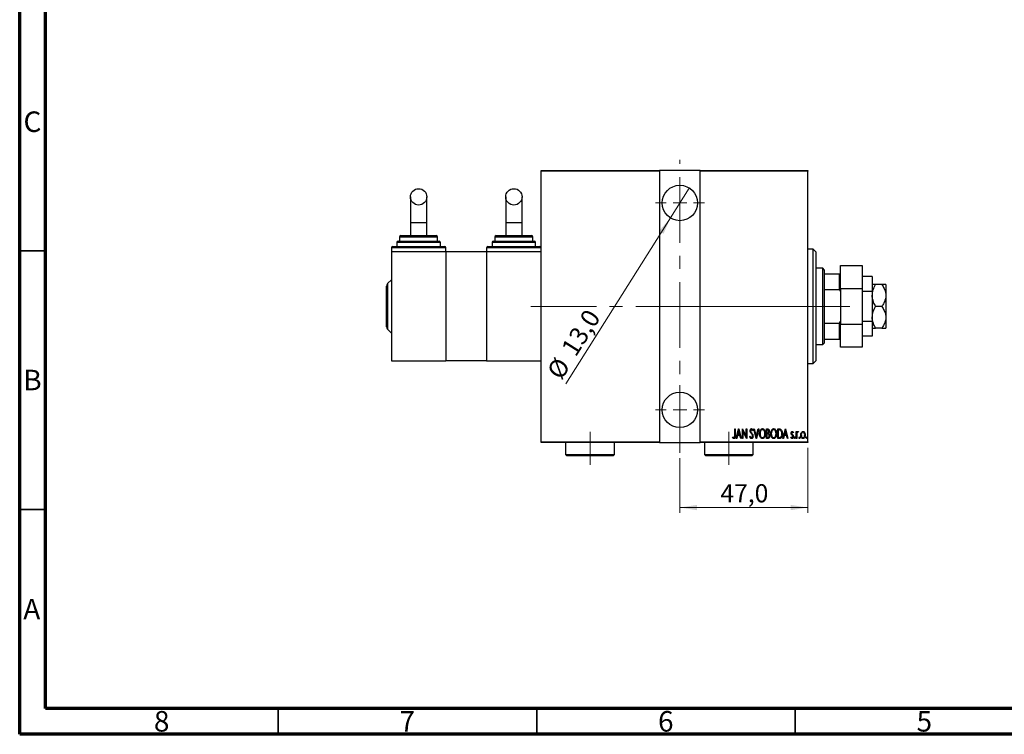
# Model space of a CAD drawing. Units: millimetres. Extents: x 15 to 415, y 5 to 292.
# Drawn here: x 15 to 205, y 5 to 143 of the extents above; entities that cross this region are included whole.
import ezdxf

# ---------------------------------------------------------------- set-up
doc = ezdxf.new("R2010")
doc.units = ezdxf.units.MM
doc.linetypes.add('CENTERX2', pattern=[20.32, 12.7, -2.54, 2.54, -2.54])
doc.styles.add('SLDTEXTSTYLE0', font='TXT', dxfattribs={"width": 0.75})
doc.dimstyles.new('SLDDIMSTYLE5', dxfattribs={"dimtxt": 3.5, "dimasz": 3.302, "dimexe": 0, "dimexo": 0.0625, "dimgap": 0.875, "dimtad": 1, "dimdec": 1, "dimlfac": 1.9, "dimrnd": 1e-09, "dimzin": 12, "dimdsep": 46, "dimtxsty": 'SLDTEXTSTYLE0', "dimsah": 1, "dimcen": 0.09, "dimadec": 0, "dimazin": 3, "dimtfac": 1, "dimtdec": 1, "dimtofl": 0, "dimtmove": 0, "dimatfit": 3, "dimfxl": 1, "dimfrac": 2, "dimtolj": 1, "dimtzin": 12, "dimarcsym": 0})
doc.dimstyles.new('SLDDIMSTYLE6', dxfattribs={"dimtxt": 3.5, "dimasz": 3.302, "dimexe": 0, "dimexo": 0.0625, "dimgap": 0.875, "dimtad": 1, "dimdec": 1, "dimlfac": 1.9, "dimrnd": 1e-09, "dimzin": 12, "dimdsep": 46, "dimtxsty": 'SLDTEXTSTYLE0', "dimblk1": 'NONE', "dimsah": 1, "dimcen": 0, "dimadec": 0, "dimazin": 3, "dimtfac": 1, "dimtdec": 1, "dimtmove": 0, "dimatfit": 3, "dimldrblk": 'NONE', "dimfxl": 1, "dimfrac": 2, "dimtolj": 1, "dimtzin": 12, "dimarcsym": 0})

# ---------------------------------------------------------------- blocks, each defined once
blk = doc.blocks.new('_D_11')
at = {"color": 7, "linetype": 'Continuous', "lineweight": 0}
for p, q in [((167.41, 60.43), (167.41, 47.85)), ((142.68, 58.43), (142.68, 47.85)), ((142.68, 48.85), (167.41, 48.85))]:
    blk.add_line(p, q, dxfattribs=at)
at = {"color": 7, "linetype": 'Continuous', "lineweight": 18}
for points in [[(142.68, 48.85), (145.98, 48.34), (145.98, 49.36)], [(167.41, 48.85), (164.11, 49.36), (164.11, 48.34)]]:
    blk.add_solid(points, dxfattribs=at)
at = {"color": 7, "linetype": 'Continuous', "lineweight": 18, "insert": (150.52, 53.36), "char_height": 3.5, "attachment_point": 1, "style": 'SLDTEXTSTYLE0'}
blk.add_mtext('47,0', dxfattribs=at)
blk = doc.blocks.new('_D_12')
at = {"color": 7, "linetype": 'Continuous', "lineweight": 0}
for q in [(144.5, 110.64), (120.6, 72.79)]:
    blk.add_line((140.85, 104.85), q, dxfattribs=at)
at = {"color": 7, "linetype": 'Continuous', "lineweight": 18}
blk.add_solid([(140.85, 104.85), (138.66, 102.33), (139.52, 101.79)], dxfattribs=at)
at = {"color": 7, "linetype": 'Continuous', "lineweight": 18, "char_height": 3.5, "attachment_point": 1, "rotation": 57.7211, "style": 'SLDTEXTSTYLE0'}
for s, insert in [('13,0', (119.56, 79.68)), ('%%c', (116.79, 75.19))]:
    blk.add_mtext(s, dxfattribs=dict(at, insert=insert))
blk = doc.blocks.new('_None')
blk = doc.blocks.new('SW_CENTERMARKSYMBOL_3')
at = {"color": 0, "linetype": 'Continuous', "lineweight": 18}
for p, q in [((0, 2.63), (0, 4.74)), ((-2.63, 0), (-4.74, 0)), ((0, 0), (-1.32, 0)), ((0, 0), (0, 1.32)), ((0, 0), (0, -1.32)), ((0, 0), (1.32, 0)), ((2.63, 0), (4.74, 0)), ((0, -2.63), (0, -4.74))]:
    blk.add_line(p, q, dxfattribs=at)
blk = doc.blocks.new('SW_CENTERMARKSYMBOL_4')
at = {"color": 0, "linetype": 'Continuous', "lineweight": 18}
for p, q in [((0, 2.63), (0, 4.74)), ((-2.63, 0), (-4.74, 0)), ((0, 0), (-1.32, 0)), ((0, 0), (0, 1.32)), ((0, 0), (0, -1.32)), ((0, 0), (1.32, 0)), ((2.63, 0), (4.74, 0)), ((0, -2.63), (0, -4.74))]:
    blk.add_line(p, q, dxfattribs=at)

msp = doc.modelspace()

# ---------------------------------------------------------------- linework, layer by layer
at = {"color": 7, "linetype": 'Continuous', "lineweight": 70}
for p, q in [((15, 5), (15, 292)), ((20, 10), (20, 287)), ((410, 10), (20, 10)), ((415, 5), (15, 5))]:
    msp.add_line(p, q, dxfattribs=at)
at = {"color": 7, "linetype": 'CENTERX2', "lineweight": 18}
for p, q in [((142.6768, 59.4284), (142.6768, 116.06)), ((113.8347, 87.7442), (148.6242, 87.7442)), ((136.7295, 87.7442), (169.4137, 87.7442)), ((172.3084, 87.7442), (145.94, 87.7442)), ((168.5716, 87.7442), (175.5716, 87.7442)), ((125.3084, 57.1126), (125.3084, 63.4811)), ((152.1505, 57.1126), (152.1505, 63.4811))]:
    msp.add_line(p, q, dxfattribs=at)
at = {"color": 7, "linetype": 'Continuous', "lineweight": 25}
for p, q in [((115.8347, 114.06), (138.7295, 114.06)), ((115.8347, 113.9021), (115.8347, 114.06)), ((138.7295, 113.9021), (115.8347, 113.9021)), ((115.8347, 61.5863), (115.8347, 113.9021)), ((138.7295, 114.06), (138.7295, 113.9021)), ((146.6242, 114.06), (138.7295, 114.06)), ((138.7295, 113.9021), (138.7295, 61.5863)), ((146.6242, 114.06), (167.4137, 114.06)), ((146.6242, 113.9021), (146.6242, 114.06)), ((146.6242, 61.5863), (146.6242, 113.9021)), ((167.4137, 113.9021), (146.6242, 113.9021)), ((167.4137, 114.06), (167.4137, 113.9021)), ((167.4137, 61.5863), (167.4137, 113.9021)), ((90.5716, 108.9333), (90.5716, 103.9295)), ((93.7295, 103.9295), (93.7295, 108.9333)), ((108.9926, 108.9333), (108.9926, 103.9295)), ((112.1505, 103.9295), (112.1505, 108.9333)), ((90.5716, 103.9295), (90.5716, 101.4284)), ((93.7295, 101.4284), (93.7295, 103.9295)), ((108.9926, 103.9295), (108.9926, 101.4284)), ((112.1505, 101.4284), (112.1505, 103.9295)), ((88.4663, 101.1653), (88.4663, 100.3758)), ((88.7295, 101.4284), (92.1505, 101.4284)), ((92.1505, 101.4284), (95.5716, 101.4284)), ((95.8347, 100.3758), (95.8347, 101.1653)), ((106.8874, 101.1653), (106.8874, 100.3758)), ((107.1505, 101.4284), (110.5716, 101.4284)), ((110.5716, 101.4284), (113.9926, 101.4284)), ((114.2558, 100.3758), (114.2558, 101.1653)), ((86.8874, 99.06), (86.8874, 98.2705)), ((87.1505, 99.3232), (92.1505, 99.3232)), ((87.94, 100.1126), (87.94, 99.3232)), ((88.2032, 100.3758), (92.1505, 100.3758)), ((92.1505, 100.3758), (96.0979, 100.3758)), ((92.1505, 99.3232), (97.1505, 99.3232)), ((96.3611, 99.3232), (96.3611, 100.1126)), ((97.4137, 98.2705), (97.4137, 99.06)), ((105.3084, 99.06), (105.3084, 98.2705)), ((105.5716, 99.3232), (110.5716, 99.3232)), ((106.3611, 100.1126), (106.3611, 99.3232)), ((106.6242, 100.3758), (110.5716, 100.3758)), ((110.5716, 100.3758), (114.5189, 100.3758)), ((110.5716, 99.3232), (115.5716, 99.3232)), ((114.7821, 99.3232), (114.7821, 100.1126)), ((97.4137, 98.2705), (86.8874, 98.2705)), ((86.8874, 98.2705), (86.8874, 77.2179)), ((97.4137, 98.2705), (97.4137, 77.2179)), ((105.3084, 98.2705), (97.4137, 98.2705)), ((115.8347, 98.2705), (105.3084, 98.2705)), ((105.3084, 98.2705), (105.3084, 77.2179)), ((168.4663, 98.7968), (167.4137, 98.7968)), ((168.9926, 98.2705), (168.4663, 98.7968)), ((168.4663, 76.6916), (168.4663, 98.7968)), ((168.9926, 98.2705), (168.9926, 77.2179)), ((173.7295, 91.1653), (173.7295, 95.6389)), ((173.7295, 95.6389), (177.94, 95.6389)), ((177.94, 95.6389), (177.94, 91.1653)), ((170.3084, 95.1126), (168.9926, 95.1126)), ((170.5716, 94.8495), (170.3084, 95.1126)), ((170.3084, 80.3758), (170.3084, 95.1126)), ((170.5716, 94.8495), (170.5716, 94.06)), ((170.5716, 94.06), (170.5716, 90.9993)), ((170.5716, 94.06), (173.5716, 94.06)), ((173.5716, 90.9993), (173.5716, 94.06)), ((173.5716, 94.06), (173.7295, 94.06)), ((179.8874, 93.5177), (177.94, 93.5177)), ((179.8874, 93.5177), (179.8874, 90.631)), ((85.94, 83.8062), (85.94, 91.6822)), ((86.8874, 92.9021), (86.1327, 92.1474)), ((181.7427, 91.9547), (180.5387, 91.9547)), ((182.5189, 91.9547), (182.5189, 89.8495)), ((170.5716, 90.9993), (170.5716, 84.4891)), ((170.5716, 90.9993), (173.5716, 90.9993)), ((173.7295, 90.6385), (173.5716, 90.9993)), ((177.94, 91.1653), (173.7295, 91.1653)), ((173.7295, 91.1653), (173.7295, 84.3232)), ((177.94, 91.1653), (177.94, 84.3232)), ((179.8874, 90.631), (177.94, 90.631)), ((179.8874, 90.631), (179.8874, 84.8575)), ((182.5189, 89.8495), (182.5189, 85.6389)), ((181.7427, 87.7442), (180.5387, 87.7442)), ((170.5716, 84.4891), (170.5716, 81.4284)), ((170.5716, 84.4891), (173.5716, 84.4891)), ((173.5716, 84.4891), (173.7295, 84.85)), ((173.5716, 81.4284), (173.5716, 84.4891)), ((173.7295, 84.3232), (177.94, 84.3232)), ((173.7295, 79.8495), (173.7295, 84.3232)), ((179.8874, 84.8575), (177.94, 84.8575)), ((177.94, 84.3232), (177.94, 79.8495)), ((179.8874, 84.8575), (179.8874, 81.9707)), ((182.5189, 85.6389), (182.5189, 83.5337)), ((86.1327, 83.341), (86.8874, 82.5863)), ((179.8874, 81.9707), (177.94, 81.9707)), ((181.7427, 83.5337), (180.5387, 83.5337)), ((168.9926, 80.3758), (170.3084, 80.3758)), ((170.3084, 80.3758), (170.5716, 80.6389)), ((170.5716, 81.4284), (170.5716, 80.6389)), ((170.5716, 81.4284), (173.5716, 81.4284)), ((173.7295, 81.4284), (173.5716, 81.4284)), ((177.94, 79.8495), (173.7295, 79.8495)), ((86.8874, 77.2179), (97.4137, 77.2179)), ((105.3084, 77.2179), (97.4137, 77.2179)), ((105.3084, 77.2179), (115.8347, 77.2179)), ((167.4137, 76.6916), (168.4663, 76.6916)), ((168.4663, 76.6916), (168.9926, 77.2179)), ((153.2909, 64.06), (153.3853, 64.06)), ((153.2909, 62.8345), (153.2909, 64.06)), ((153.3853, 64.06), (153.3853, 62.8161)), ((153.5743, 62.2179), (154.0466, 64.06)), ((154.0584, 63.705), (153.8769, 62.9972)), ((153.8769, 62.9972), (154.24, 62.9972)), ((154.0466, 64.06), (154.0702, 64.06)), ((154.24, 62.9972), (154.0584, 63.705)), ((154.0702, 64.06), (154.5426, 62.2179)), ((154.7787, 64.06), (154.7987, 64.06)), ((154.7787, 62.2179), (154.7787, 64.06)), ((154.7987, 64.06), (155.5109, 62.6079)), ((154.8732, 63.6666), (154.8732, 62.2179)), ((155.5839, 62.2179), (154.8732, 63.6666)), ((155.5109, 64.06), (155.6053, 64.06)), ((155.5109, 62.6079), (155.5109, 64.06)), ((155.6053, 64.06), (155.6053, 62.2179)), ((156.8098, 63.7954), (156.7212, 63.6821)), ((156.9751, 64.06), (157.078, 64.06)), ((157.4474, 62.2179), (156.9751, 64.06)), ((157.078, 64.06), (157.4592, 62.5729)), ((157.4592, 62.5729), (157.8404, 64.06)), ((157.9434, 64.06), (157.471, 62.2179)), ((157.8404, 64.06), (157.9434, 64.06)), ((159.4312, 64.06), (159.6379, 64.06)), ((159.4312, 62.2179), (159.4312, 64.06)), ((159.5257, 63.8711), (159.5257, 63.2806)), ((159.6552, 63.8711), (159.5257, 63.8711)), ((159.5257, 63.2806), (159.5899, 63.2806)), ((159.5257, 63.0917), (159.5257, 62.4068)), ((159.5888, 63.0917), (159.5257, 63.0917)), ((161.604, 64.06), (161.825, 64.06)), ((161.604, 62.2179), (161.604, 64.06)), ((161.7759, 63.8711), (161.6984, 63.8711)), ((161.6984, 63.8711), (161.6984, 62.4068)), ((162.6195, 62.2179), (163.0918, 64.06)), ((163.1036, 63.705), (162.9221, 62.9972)), ((162.9221, 62.9972), (163.2852, 62.9972)), ((163.0918, 64.06), (163.1154, 64.06)), ((163.2852, 62.9972), (163.1036, 63.705)), ((163.1154, 64.06), (163.5878, 62.2179)), ((164.6269, 63.3961), (164.5605, 63.2806)), ((165.1937, 63.564), (165.2882, 63.564)), ((165.1937, 62.2179), (165.1937, 63.564)), ((165.2882, 63.564), (165.2882, 63.3659)), ((165.5952, 63.5415), (165.5413, 63.3984)), ((115.8347, 61.5863), (138.7295, 61.5863)), ((115.8347, 61.4284), (115.8347, 61.5863)), ((138.7295, 61.4284), (115.8347, 61.4284)), ((120.5716, 61.4284), (120.5716, 59.1126)), ((130.0453, 59.1126), (130.0453, 61.4284)), ((138.7295, 61.5863), (138.7295, 61.4284)), ((138.7295, 61.4284), (146.6242, 61.4284)), ((146.6242, 61.5863), (167.4137, 61.5863)), ((146.6242, 61.4284), (146.6242, 61.5863)), ((167.4137, 61.4284), (146.6242, 61.4284)), ((147.4137, 61.4284), (147.4137, 59.1126)), ((152.8658, 62.3832), (152.9233, 62.5249)), ((153.6772, 62.2179), (153.5743, 62.2179)), ((153.8285, 62.8083), (153.6772, 62.2179)), ((154.2883, 62.8083), (153.8285, 62.8083)), ((154.4396, 62.2179), (154.2883, 62.8083)), ((154.5426, 62.2179), (154.4396, 62.2179)), ((154.8732, 62.2179), (154.7787, 62.2179)), ((155.6053, 62.2179), (155.5839, 62.2179)), ((156.1957, 62.5733), (156.288, 62.6666)), ((156.8874, 59.1126), (156.8874, 61.4284)), ((157.471, 62.2179), (157.4474, 62.2179)), ((159.7235, 62.2179), (159.4312, 62.2179)), ((159.5257, 62.4068), (159.6656, 62.4068)), ((161.9431, 62.2179), (161.604, 62.2179)), ((161.6984, 62.4068), (161.8254, 62.4068)), ((162.7224, 62.2179), (162.6195, 62.2179)), ((162.8737, 62.8083), (162.7224, 62.2179)), ((163.3335, 62.8083), (162.8737, 62.8083)), ((163.4848, 62.2179), (163.3335, 62.8083)), ((163.5878, 62.2179), (163.4848, 62.2179)), ((164.1546, 62.3766), (164.2195, 62.5013)), ((165.2882, 62.2179), (165.1937, 62.2179)), ((165.2882, 62.6703), (165.2882, 62.2179)), ((167.4137, 61.5863), (167.4137, 61.4284)), ((120.5716, 59.1126), (120.8347, 58.8495)), ((120.5716, 59.1126), (130.0453, 59.1126)), ((129.7821, 58.8495), (130.0453, 59.1126)), ((147.4137, 59.1126), (147.6768, 58.8495)), ((147.4137, 59.1126), (156.8874, 59.1126)), ((156.6242, 58.8495), (156.8874, 59.1126)), ((129.7821, 58.8495), (120.8347, 58.8495)), ((156.6242, 58.8495), (147.6768, 58.8495))]:
    msp.add_line(p, q, dxfattribs=at)
at = {"color": 8, "linetype": 'Continuous', "lineweight": 25}
for p, q in [((93.7295, 103.9295), (90.5716, 103.9295)), ((112.1505, 103.9295), (108.9926, 103.9295)), ((92.1505, 101.1653), (88.4663, 101.1653)), ((95.8347, 101.1653), (92.1505, 101.1653)), ((110.5716, 101.1653), (106.8874, 101.1653)), ((114.2558, 101.1653), (110.5716, 101.1653)), ((92.1505, 99.06), (86.8874, 99.06)), ((92.1505, 100.1126), (87.94, 100.1126)), ((96.3611, 100.1126), (92.1505, 100.1126)), ((97.4137, 99.06), (92.1505, 99.06)), ((110.5716, 99.06), (105.3084, 99.06)), ((110.5716, 100.1126), (106.3611, 100.1126)), ((114.7821, 100.1126), (110.5716, 100.1126)), ((115.8347, 99.06), (110.5716, 99.06)), ((86.1327, 92.1474), (86.1327, 83.341))]:
    msp.add_line(p, q, dxfattribs=at)
at = {"color": 7, "linetype": 'Continuous', "lineweight": 35}
for p, q in [((20, 98.5), (15, 98.5)), ((20, 48.5), (15, 48.5)), ((65, 10), (65, 5)), ((115, 10), (115, 5)), ((165, 10), (165, 5))]:
    msp.add_line(p, q, dxfattribs=at)
at = {"color": 7, "linetype": 'Continuous', "lineweight": 25}
for centre, radius in [((92.1505, 108.9333), 1.5789), ((110.5716, 108.9333), 1.5789), ((142.6768, 107.7442), 3.4211), ((142.6768, 67.7442), 3.4211)]:
    msp.add_circle(centre, radius, dxfattribs=at)
for centre, radius, start, end in [((88.7295, 101.1653), 0.2632, 90, 180), ((95.5716, 101.1653), 0.2632, 0, 90), ((107.1505, 101.1653), 0.2632, 90, 180), ((113.9926, 101.1653), 0.2632, 0, 90), ((87.1505, 99.06), 0.2632, 90, 180), ((88.2032, 100.1126), 0.2632, 90, 180), ((96.0979, 100.1126), 0.2632, 0, 90), ((97.1505, 99.06), 0.2632, 0, 90), ((105.5716, 99.06), 0.2632, 90, 180), ((106.6242, 100.1126), 0.2632, 90, 180), ((114.5189, 100.1126), 0.2632, 0, 90), ((115.5716, 99.06), 0.2632, 0, 90), ((86.5979, 91.6822), 0.6579, 135, 180), ((86.5979, 83.8062), 0.6579, 180, 225)]:
    msp.add_arc(centre, radius, start, end, dxfattribs=at)
for points, knots in [([(179.8874, 89.8495), (179.8969, 90.0324), (179.9162, 90.4022), (180.1041, 91.1209), (180.3659, 91.6231), (180.5387, 91.9547)], [0, 0, 0, 0, 0.24970556, 0.50462199, 1, 1, 1, 1]), ([(180.5387, 91.9547), (180.4671, 91.9547), (180.2745, 91.9547), (180.0302, 91.9547), (179.9003, 91.9547), (179.8902, 91.9547), (179.8874, 91.9547)], [0, 0, 0, 0, 0.19565571, 0.52593142, 0.86410472, 1, 1, 1, 1]), ([(181.7427, 91.9547), (181.9018, 91.7044), (182.2249, 91.1958), (182.483, 90.4733), (182.5095, 90.014), (182.5189, 89.8495)], [0, 0, 0, 0, 0.38355413, 0.7791435, 1, 1, 1, 1]), ([(182.5189, 91.9547), (182.5086, 91.9547), (182.4851, 91.9547), (182.2817, 91.9547), (182.0112, 91.9547), (181.8108, 91.9547), (181.7427, 91.9547)], [0, 0, 0, 0, 0.23523958, 0.53415768, 0.84153117, 1, 1, 1, 1]), ([(180.5387, 87.7442), (180.3866, 88.0325), (180.0771, 88.6188), (179.9008, 89.3458), (179.8897, 89.7613), (179.8874, 89.8495)], [0, 0, 0, 0, 0.43238441, 0.87955255, 1, 1, 1, 1]), ([(182.5189, 89.8495), (182.5048, 89.6441), (182.4745, 89.2054), (182.2322, 88.5547), (181.961, 88.0676), (181.7821, 87.8025), (181.7427, 87.7442)], [0, 0, 0, 0, 0.27525399, 0.587924, 0.90931767, 1, 1, 1, 1]), ([(179.8874, 85.6389), (179.8969, 85.8219), (179.9162, 86.1917), (180.1041, 86.9103), (180.3659, 87.4126), (180.5387, 87.7442)], [0, 0, 0, 0, 0.24970556, 0.50462199, 1, 1, 1, 1]), ([(181.7427, 87.7442), (181.9018, 87.4939), (182.2249, 86.9853), (182.483, 86.2628), (182.5095, 85.8035), (182.5189, 85.6389)], [0, 0, 0, 0, 0.38355413, 0.7791435, 1, 1, 1, 1]), ([(180.5387, 83.5337), (180.3866, 83.8219), (180.0771, 84.4083), (179.9008, 85.1353), (179.8897, 85.5508), (179.8874, 85.6389)], [0, 0, 0, 0, 0.43238441, 0.87955255, 1, 1, 1, 1]), ([(182.5189, 85.6389), (182.5048, 85.4336), (182.4745, 84.9949), (182.2322, 84.3441), (181.961, 83.8571), (181.7821, 83.592), (181.7427, 83.5337)], [0, 0, 0, 0, 0.27525399, 0.587924, 0.90931767, 1, 1, 1, 1]), ([(179.8874, 83.5337), (179.8983, 83.5337), (179.9204, 83.5337), (180.1206, 83.5337), (180.3775, 83.5337), (180.5387, 83.5337)], [0, 0, 0, 0, 0.26685684, 0.54000455, 1, 1, 1, 1]), ([(181.7427, 83.5337), (181.7999, 83.5337), (181.9892, 83.5337), (182.2617, 83.5337), (182.4812, 83.5337), (182.5074, 83.5337), (182.5189, 83.5337)], [0, 0, 0, 0, 0.13246331, 0.438487, 0.75145401, 1, 1, 1, 1]), ([(156.2666, 63.6773), (156.2743, 63.7705), (156.2859, 63.9103), (156.3806, 64.0456), (156.4581, 64.0992), (156.5044, 64.1046), (156.5275, 64.1072)], [0, 0, 0, 0, 0.49935234, 0.74933738, 0.87474309, 1, 1, 1, 1]), ([(156.3271, 63.3969), (156.3074, 63.4475), (156.2723, 63.538), (156.2683, 63.6347), (156.2666, 63.6773)], [0, 0, 0, 0, 0.55974952, 1, 1, 1, 1]), ([(156.5046, 63.1463), (156.4679, 63.1907), (156.4025, 63.2698), (156.3501, 63.3581), (156.3271, 63.3969)], [0, 0, 0, 0, 0.56029132, 1, 1, 1, 1]), ([(156.5157, 63.9183), (156.5027, 63.9173), (156.4767, 63.9153), (156.4308, 63.8892), (156.3739, 63.8154), (156.3662, 63.7372), (156.3611, 63.6851)], [0, 0, 0, 0, 0.12557432, 0.25150685, 0.50145772, 1, 1, 1, 1]), ([(156.3611, 63.6851), (156.3649, 63.6377), (156.3719, 63.553), (156.4138, 63.4795), (156.4323, 63.4471)], [0, 0, 0, 0, 0.55946182, 1, 1, 1, 1]), ([(156.4323, 63.4471), (156.4587, 63.4122), (156.506, 63.35), (156.556, 63.2901), (156.578, 63.2637)], [0, 0, 0, 0, 0.55993166, 1, 1, 1, 1]), ([(156.7002, 62.8526), (156.6686, 62.9107), (156.6122, 63.0146), (156.5375, 63.106), (156.5046, 63.1463)], [0, 0, 0, 0, 0.5596626, 1, 1, 1, 1]), ([(156.7212, 63.6821), (156.6966, 63.7383), (156.6624, 63.8165), (156.5882, 63.9038), (156.5398, 63.9135), (156.5157, 63.9183)], [0, 0, 0, 0, 0.56186521, 0.78176315, 1, 1, 1, 1]), ([(156.5275, 64.1072), (156.5685, 64.0973), (156.651, 64.0775), (156.7411, 63.9512), (156.7837, 63.8546), (156.8098, 63.7954)], [0, 0, 0, 0, 0.27711437, 0.55752173, 1, 1, 1, 1]), ([(156.578, 63.2637), (156.6563, 63.1649), (156.7958, 62.9887), (156.8219, 62.7667), (156.8334, 62.6692)], [0, 0, 0, 0, 0.56052254, 1, 1, 1, 1]), ([(156.7389, 62.6718), (156.7368, 62.7067), (156.733, 62.769), (156.7102, 62.827), (156.7002, 62.8526)], [0, 0, 0, 0, 0.55979432, 1, 1, 1, 1]), ([(158.0851, 63.1308), (158.103, 63.3375), (158.1299, 63.6476), (158.3252, 63.9566), (158.4909, 64.0861), (158.5936, 64.1002), (158.6449, 64.1072)], [0, 0, 0, 0, 0.49981861, 0.7498787, 0.87516658, 1, 1, 1, 1]), ([(158.6537, 62.1707), (158.6026, 62.1766), (158.5003, 62.1885), (158.3307, 62.312), (158.193, 62.531), (158.0988, 62.8246), (158.0897, 63.0287), (158.0851, 63.1308)], [0, 0, 0, 0, 0.12470934, 0.24959522, 0.49918873, 0.74945169, 1, 1, 1, 1]), ([(158.6497, 63.9183), (158.6079, 63.9127), (158.5241, 63.9016), (158.3868, 63.7996), (158.216, 63.5547), (158.1941, 63.3008), (158.1795, 63.1316)], [0, 0, 0, 0, 0.12495466, 0.25033552, 0.50047188, 1, 1, 1, 1]), ([(158.1795, 63.1316), (158.1954, 62.965), (158.2193, 62.7149), (158.3868, 62.4713), (158.5252, 62.3736), (158.6082, 62.3642), (158.6497, 62.3596)], [0, 0, 0, 0, 0.499116032, 0.749541891, 0.874844419, 1, 1, 1, 1]), ([(158.6449, 64.1072), (158.6966, 64.1016), (158.8, 64.0904), (158.9724, 63.9672), (159.1125, 63.7463), (159.2052, 63.4489), (159.2142, 63.2428), (159.2187, 63.1397)], [0, 0, 0, 0, 0.12476852, 0.24965132, 0.49914136, 0.74942452, 1, 1, 1, 1]), ([(159.1242, 63.1401), (159.1095, 63.3087), (159.0875, 63.5618), (158.9131, 63.8032), (158.7747, 63.9023), (158.6913, 63.913), (158.6497, 63.9183)], [0, 0, 0, 0, 0.49933584, 0.7495692, 0.87498062, 1, 1, 1, 1]), ([(158.6497, 62.3596), (158.6915, 62.3646), (158.7753, 62.3746), (158.916, 62.4718), (159.0885, 62.717), (159.1099, 62.9708), (159.1242, 63.1401)], [0, 0, 0, 0, 0.12504906, 0.25041534, 0.5004166, 1, 1, 1, 1]), ([(159.2187, 63.1397), (159.2142, 63.0372), (159.2053, 62.8322), (159.1125, 62.5368), (158.9763, 62.3159), (158.8078, 62.1895), (158.705, 62.1769), (158.6537, 62.1707)], [0, 0, 0, 0, 0.25058283, 0.50085739, 0.75046871, 0.87535405, 1, 1, 1, 1]), ([(159.7877, 63.0699), (159.751, 63.0778), (159.6854, 63.092), (159.6183, 63.0918), (159.5888, 63.0917)], [0, 0, 0, 0, 0.55924353, 1, 1, 1, 1]), ([(159.5899, 63.2806), (159.6373, 63.2813), (159.7315, 63.2827), (159.8631, 63.405), (159.8735, 63.526), (159.8799, 63.6002)], [0, 0, 0, 0, 0.28200809, 0.5596255, 1, 1, 1, 1]), ([(159.6379, 64.06), (159.6927, 64.0565), (159.7751, 64.0513), (159.8621, 63.9835), (159.9525, 63.8492), (159.9647, 63.7126), (159.9744, 63.6035)], [0, 0, 0, 0, 0.24997088, 0.37536857, 0.50110261, 1, 1, 1, 1]), ([(159.8799, 63.6002), (159.878, 63.6377), (159.8741, 63.7124), (159.8295, 63.8121), (159.744, 63.8659), (159.6849, 63.8693), (159.6552, 63.8711)], [0, 0, 0, 0, 0.28102249, 0.56057797, 0.77964949, 1, 1, 1, 1]), ([(159.9744, 62.7408), (159.9655, 62.8165), (159.953, 62.9222), (159.8674, 63.0302), (159.8142, 63.0567), (159.7877, 63.0699)], [0, 0, 0, 0, 0.55800999, 0.77911529, 1, 1, 1, 1]), ([(159.9744, 63.6035), (159.9711, 63.5237), (159.9651, 63.3815), (159.887, 63.2634), (159.8526, 63.2116)], [0, 0, 0, 0, 0.5610148, 1, 1, 1, 1]), ([(159.8526, 63.2116), (159.8941, 63.1815), (159.977, 63.1212), (160.0536, 62.9503), (160.0631, 62.8203), (160.0689, 62.7408)], [0, 0, 0, 0, 0.27960802, 0.55972364, 1, 1, 1, 1]), ([(160.2578, 63.1308), (160.2758, 63.3375), (160.3027, 63.6476), (160.4979, 63.9566), (160.6636, 64.0861), (160.7663, 64.1002), (160.8176, 64.1072)], [0, 0, 0, 0, 0.49981861, 0.7498787, 0.87516658, 1, 1, 1, 1]), ([(160.8265, 62.1707), (160.7753, 62.1766), (160.673, 62.1885), (160.5034, 62.312), (160.3658, 62.531), (160.2716, 62.8246), (160.2624, 63.0287), (160.2578, 63.1308)], [0, 0, 0, 0, 0.12470934, 0.24959522, 0.49918873, 0.74945169, 1, 1, 1, 1]), ([(160.8224, 63.9183), (160.7806, 63.9127), (160.6968, 63.9016), (160.5596, 63.7996), (160.3887, 63.5547), (160.3669, 63.3008), (160.3523, 63.1316)], [0, 0, 0, 0, 0.12495466, 0.25033552, 0.50047188, 1, 1, 1, 1]), ([(160.3523, 63.1316), (160.3682, 62.965), (160.3921, 62.7149), (160.5596, 62.4713), (160.6979, 62.3736), (160.7809, 62.3642), (160.8224, 62.3596)], [0, 0, 0, 0, 0.49911603, 0.74954189, 0.87484442, 1, 1, 1, 1]), ([(160.8176, 64.1072), (160.8693, 64.1016), (160.9728, 64.0904), (161.1451, 63.9672), (161.2853, 63.7463), (161.378, 63.4489), (161.3869, 63.2428), (161.3914, 63.1397)], [0, 0, 0, 0, 0.124768515, 0.249651322, 0.499141362, 0.749424522, 1, 1, 1, 1]), ([(161.297, 63.1401), (161.2823, 63.3087), (161.2602, 63.5618), (161.0858, 63.8032), (160.9475, 63.9023), (160.8641, 63.913), (160.8224, 63.9183)], [0, 0, 0, 0, 0.49933584, 0.7495692, 0.87498062, 1, 1, 1, 1]), ([(160.8224, 62.3596), (160.8643, 62.3646), (160.9481, 62.3746), (161.0887, 62.4718), (161.2612, 62.717), (161.2827, 62.9708), (161.297, 63.1401)], [0, 0, 0, 0, 0.12504906, 0.25041534, 0.5004166, 1, 1, 1, 1]), ([(161.3914, 63.1397), (161.387, 63.0372), (161.3781, 62.8322), (161.2852, 62.5368), (161.1491, 62.3159), (160.9805, 62.1895), (160.8778, 62.1769), (160.8265, 62.1707)], [0, 0, 0, 0, 0.25058283, 0.50085739, 0.75046871, 0.87535405, 1, 1, 1, 1]), ([(162.1158, 63.8194), (162.0537, 63.8378), (161.9426, 63.8706), (161.827, 63.8709), (161.7759, 63.8711)], [0, 0, 0, 0, 0.55883282, 1, 1, 1, 1]), ([(161.825, 64.06), (161.8924, 64.0596), (162.0124, 64.0588), (162.1232, 64.0135), (162.1719, 63.9936)], [0, 0, 0, 0, 0.560989472, 1, 1, 1, 1]), ([(162.5014, 63.1157), (162.4872, 62.9154), (162.4694, 62.6648), (162.3316, 62.4006), (162.2318, 62.2872), (162.0918, 62.2253), (161.9927, 62.2204), (161.9431, 62.2179)], [0, 0, 0, 0, 0.49913097, 0.62461611, 0.74971681, 0.87464858, 1, 1, 1, 1]), ([(162.4069, 63.1161), (162.3967, 63.2652), (162.3823, 63.4731), (162.2599, 63.7168), (162.1637, 63.7853), (162.1158, 63.8194)], [0, 0, 0, 0, 0.55990229, 0.78050858, 1, 1, 1, 1]), ([(162.1412, 62.4537), (162.1953, 62.4982), (162.3038, 62.5877), (162.3908, 62.8289), (162.4008, 63.0071), (162.4069, 63.1161)], [0, 0, 0, 0, 0.27828406, 0.55885757, 1, 1, 1, 1]), ([(162.1719, 63.9936), (162.2395, 63.9319), (162.3752, 63.8081), (162.48, 63.491), (162.4933, 63.258), (162.5014, 63.1157)], [0, 0, 0, 0, 0.2783662, 0.55895513, 1, 1, 1, 1]), ([(164.2018, 63.2345), (164.208, 63.3107), (164.2173, 63.425), (164.292, 63.5383), (164.356, 63.5819), (164.3939, 63.5857), (164.4129, 63.5877)], [0, 0, 0, 0, 0.499573426, 0.74964089, 0.874850745, 1, 1, 1, 1]), ([(164.2391, 63.0271), (164.2266, 63.0649), (164.2044, 63.1324), (164.2026, 63.2033), (164.2018, 63.2345)], [0, 0, 0, 0, 0.55971226, 1, 1, 1, 1]), ([(164.3804, 62.8434), (164.3485, 62.8736), (164.2916, 62.9275), (164.2551, 62.9967), (164.2391, 63.0271)], [0, 0, 0, 0, 0.56026732, 1, 1, 1, 1]), ([(164.4099, 63.4223), (164.3953, 63.4197), (164.3661, 63.4144), (164.3361, 63.3801), (164.3043, 63.3253), (164.2996, 63.2758), (164.2963, 63.2412)], [0, 0, 0, 0, 0.18568416, 0.37265111, 0.56028249, 1, 1, 1, 1]), ([(164.2963, 63.2412), (164.2978, 63.2175), (164.3005, 63.1752), (164.3168, 63.1362), (164.324, 63.119)], [0, 0, 0, 0, 0.55988181, 1, 1, 1, 1]), ([(164.324, 63.119), (164.3425, 63.0904), (164.3758, 63.0392), (164.421, 62.9983), (164.4409, 62.9803)], [0, 0, 0, 0, 0.55933473, 1, 1, 1, 1]), ([(164.5048, 62.7046), (164.4846, 62.7332), (164.4485, 62.7844), (164.4012, 62.8253), (164.3804, 62.8434)], [0, 0, 0, 0, 0.55934871, 1, 1, 1, 1]), ([(164.5605, 63.2806), (164.54, 63.3151), (164.5114, 63.3632), (164.457, 63.4131), (164.4256, 63.4193), (164.4099, 63.4223)], [0, 0, 0, 0, 0.56075628, 0.78112757, 1, 1, 1, 1]), ([(164.4129, 63.5877), (164.4404, 63.5814), (164.4957, 63.5689), (164.5666, 63.4941), (164.604, 63.4333), (164.6269, 63.3961)], [0, 0, 0, 0, 0.27772841, 0.55839452, 1, 1, 1, 1]), ([(164.4409, 62.9803), (164.4739, 62.9491), (164.5329, 62.8935), (164.5715, 62.8226), (164.5885, 62.7913)], [0, 0, 0, 0, 0.56031028, 1, 1, 1, 1]), ([(165.3077, 63.1323), (165.3005, 63.0462), (165.2875, 62.8925), (165.288, 62.7382), (165.2882, 62.6703)], [0, 0, 0, 0, 0.55985365, 1, 1, 1, 1]), ([(165.2882, 63.3659), (165.3132, 63.4215), (165.3481, 63.4989), (165.4304, 63.5752), (165.4781, 63.5835), (165.5018, 63.5877)], [0, 0, 0, 0, 0.56046799, 0.78082813, 1, 1, 1, 1]), ([(165.4852, 63.4223), (165.4702, 63.4196), (165.4401, 63.414), (165.3941, 63.3722), (165.3377, 63.2817), (165.3197, 63.1921), (165.3077, 63.1323)], [0, 0, 0, 0, 0.12431549, 0.249692, 0.49966998, 1, 1, 1, 1]), ([(165.5413, 63.3984), (165.5318, 63.4052), (165.5147, 63.4173), (165.4942, 63.4208), (165.4852, 63.4223)], [0, 0, 0, 0, 0.561072743, 1, 1, 1, 1]), ([(165.5018, 63.5877), (165.5215, 63.5835), (165.5568, 63.5762), (165.5834, 63.5521), (165.5952, 63.5415)], [0, 0, 0, 0, 0.55808946, 1, 1, 1, 1]), ([(166.0675, 62.8873), (166.0719, 62.9806), (166.0797, 63.1473), (166.1494, 63.2983), (166.1801, 63.3648)], [0, 0, 0, 0, 0.56000192, 1, 1, 1, 1]), ([(166.493, 62.1943), (166.4556, 62.198), (166.3807, 62.2054), (166.2535, 62.2902), (166.106, 62.5132), (166.0829, 62.7377), (166.0675, 62.8873)], [0, 0, 0, 0, 0.12528325, 0.25058094, 0.50076206, 1, 1, 1, 1]), ([(166.4926, 63.4223), (166.4638, 63.419), (166.406, 63.4124), (166.3094, 63.3448), (166.1914, 63.1762), (166.1737, 63.0021), (166.162, 62.8862)], [0, 0, 0, 0, 0.12520169, 0.25055719, 0.50099345, 1, 1, 1, 1]), ([(166.162, 62.8862), (166.1732, 62.7712), (166.19, 62.5987), (166.309, 62.4321), (166.4069, 62.369), (166.4641, 62.3627), (166.4926, 62.3596)], [0, 0, 0, 0, 0.49931521, 0.74929049, 0.87476165, 1, 1, 1, 1]), ([(166.1801, 63.3648), (166.2223, 63.4287), (166.2811, 63.5179), (166.4041, 63.5801), (166.4634, 63.5852), (166.493, 63.5877)], [0, 0, 0, 0, 0.55866857, 0.77939552, 1, 1, 1, 1]), ([(166.8233, 62.8862), (166.8114, 63.002), (166.7936, 63.176), (166.6756, 63.3446), (166.5792, 63.4122), (166.5215, 63.419), (166.4926, 63.4223)], [0, 0, 0, 0, 0.49899538, 0.74946811, 0.87481256, 1, 1, 1, 1]), ([(166.4926, 62.3596), (166.5212, 62.3627), (166.5783, 62.369), (166.6762, 62.4321), (166.7952, 62.5988), (166.8121, 62.7712), (166.8233, 62.8862)], [0, 0, 0, 0, 0.125246008, 0.250725307, 0.50070698, 1, 1, 1, 1]), ([(166.493, 63.5877), (166.5306, 63.5834), (166.6058, 63.575), (166.7209, 63.4975), (166.7732, 63.4158), (166.8052, 63.3659)], [0, 0, 0, 0, 0.27969421, 0.55973804, 1, 1, 1, 1]), ([(166.9177, 62.8873), (166.9023, 62.7378), (166.8792, 62.5135), (166.7322, 62.2904), (166.6053, 62.2054), (166.5304, 62.198), (166.493, 62.1943)], [0, 0, 0, 0, 0.49921881, 0.7493808, 0.87472142, 1, 1, 1, 1]), ([(166.8052, 63.3659), (166.8425, 63.2802), (166.9093, 63.1271), (166.9151, 62.9606), (166.9177, 62.8873)], [0, 0, 0, 0, 0.559328745, 1, 1, 1, 1]), ([(153.13, 62.1707), (153.0972, 62.1765), (153.0314, 62.1884), (152.9419, 62.2706), (152.8947, 62.3405), (152.8658, 62.3832)], [0, 0, 0, 0, 0.27838077, 0.5586592, 1, 1, 1, 1]), ([(152.9233, 62.5249), (152.9477, 62.4968), (152.9911, 62.4466), (153.0425, 62.4046), (153.065, 62.3862)], [0, 0, 0, 0, 0.5601341, 1, 1, 1, 1]), ([(153.065, 62.3862), (153.0775, 62.3781), (153.0996, 62.3636), (153.1258, 62.3608), (153.1374, 62.3596)], [0, 0, 0, 0, 0.56037899, 1, 1, 1, 1]), ([(153.3853, 62.8161), (153.3879, 62.6877), (153.3918, 62.4957), (153.319, 62.2804), (153.2264, 62.1845), (153.1621, 62.1753), (153.13, 62.1707)], [0, 0, 0, 0, 0.50167398, 0.75082177, 0.87563304, 1, 1, 1, 1]), ([(153.1374, 62.3596), (153.1595, 62.3652), (153.2041, 62.3766), (153.2585, 62.4538), (153.295, 62.6083), (153.2925, 62.7439), (153.2909, 62.8345)], [0, 0, 0, 0, 0.12337632, 0.24837406, 0.49799433, 1, 1, 1, 1]), ([(156.5245, 62.1707), (156.4736, 62.1837), (156.371, 62.2099), (156.2657, 62.3731), (156.2223, 62.4973), (156.1957, 62.5733)], [0, 0, 0, 0, 0.2764904, 0.55718988, 1, 1, 1, 1]), ([(156.288, 62.6666), (156.3146, 62.5953), (156.3517, 62.496), (156.4376, 62.3827), (156.4969, 62.3673), (156.5264, 62.3596)], [0, 0, 0, 0, 0.561795544, 0.782369396, 1, 1, 1, 1]), ([(156.8334, 62.6692), (156.8216, 62.5616), (156.804, 62.4), (156.6955, 62.2421), (156.6052, 62.1797), (156.5514, 62.1737), (156.5245, 62.1707)], [0, 0, 0, 0, 0.4989333, 0.74944517, 0.87484302, 1, 1, 1, 1]), ([(156.5264, 62.3596), (156.5438, 62.3613), (156.5786, 62.3648), (156.6394, 62.4005), (156.7205, 62.4955), (156.7316, 62.6013), (156.7389, 62.6718)], [0, 0, 0, 0, 0.12544271, 0.25110805, 0.50122462, 1, 1, 1, 1]), ([(159.6656, 62.4068), (159.7154, 62.4075), (159.8144, 62.4089), (159.953, 62.5365), (159.9663, 62.6632), (159.9744, 62.7408)], [0, 0, 0, 0, 0.28204065, 0.55997715, 1, 1, 1, 1]), ([(160.0689, 62.7408), (160.0576, 62.624), (160.0408, 62.4487), (159.915, 62.2804), (159.8107, 62.2248), (159.7526, 62.2202), (159.7235, 62.2179)], [0, 0, 0, 0, 0.49909469, 0.74899094, 0.87444953, 1, 1, 1, 1]), ([(161.8254, 62.4068), (161.8859, 62.4067), (161.9937, 62.4064), (162.0962, 62.4393), (162.1412, 62.4537)], [0, 0, 0, 0, 0.561018328, 1, 1, 1, 1]), ([(164.3878, 62.1943), (164.3588, 62.1985), (164.3007, 62.207), (164.2155, 62.2724), (164.1777, 62.3371), (164.1546, 62.3766)], [0, 0, 0, 0, 0.2793902, 0.55984476, 1, 1, 1, 1]), ([(164.2195, 62.5013), (164.2418, 62.4648), (164.2727, 62.414), (164.3351, 62.367), (164.3685, 62.362), (164.3852, 62.3596)], [0, 0, 0, 0, 0.56021301, 0.78053889, 1, 1, 1, 1]), ([(164.3852, 62.3596), (164.4032, 62.3623), (164.4393, 62.3677), (164.4794, 62.4067), (164.5218, 62.4726), (164.528, 62.5335), (164.5324, 62.5762)], [0, 0, 0, 0, 0.18626013, 0.37329865, 0.56091665, 1, 1, 1, 1]), ([(164.6269, 62.5832), (164.619, 62.4989), (164.607, 62.3723), (164.5221, 62.2484), (164.4509, 62.2007), (164.4088, 62.1964), (164.3878, 62.1943)], [0, 0, 0, 0, 0.4992862, 0.74948559, 0.87478447, 1, 1, 1, 1]), ([(164.5324, 62.5762), (164.5312, 62.6011), (164.5291, 62.6455), (164.5122, 62.6866), (164.5048, 62.7046)], [0, 0, 0, 0, 0.56007783, 1, 1, 1, 1]), ([(164.5885, 62.7913), (164.6012, 62.7535), (164.6237, 62.6858), (164.6259, 62.6146), (164.6269, 62.5832)], [0, 0, 0, 0, 0.55969093, 1, 1, 1, 1]), ([(164.8395, 62.3478), (164.8437, 62.3845), (164.8496, 62.4358), (164.8906, 62.4916), (164.9195, 62.4981), (164.9339, 62.5013)], [0, 0, 0, 0, 0.55947132, 0.78072947, 1, 1, 1, 1]), ([(164.9339, 62.1943), (164.9217, 62.1966), (164.8971, 62.2013), (164.8717, 62.2301), (164.8456, 62.2768), (164.842, 62.3185), (164.8395, 62.3478)], [0, 0, 0, 0, 0.18571411, 0.37245426, 0.5601199, 1, 1, 1, 1]), ([(164.9339, 62.5013), (164.9463, 62.4991), (164.971, 62.4946), (164.9964, 62.4656), (165.0226, 62.4189), (165.026, 62.3771), (165.0284, 62.3478)], [0, 0, 0, 0, 0.18590271, 0.37268029, 0.56019677, 1, 1, 1, 1]), ([(165.0284, 62.3478), (165.024, 62.3111), (165.0178, 62.26), (164.977, 62.2043), (164.9483, 62.1976), (164.9339, 62.1943)], [0, 0, 0, 0, 0.55961141, 0.78079128, 1, 1, 1, 1]), ([(165.7133, 62.3478), (165.7175, 62.3845), (165.7234, 62.4358), (165.7644, 62.4916), (165.7934, 62.4981), (165.8077, 62.5013)], [0, 0, 0, 0, 0.55947132, 0.78072947, 1, 1, 1, 1]), ([(165.8077, 62.1943), (165.7955, 62.1966), (165.7709, 62.2013), (165.7455, 62.2301), (165.7194, 62.2768), (165.7158, 62.3185), (165.7133, 62.3478)], [0, 0, 0, 0, 0.18571411, 0.37245426, 0.5601199, 1, 1, 1, 1]), ([(165.8077, 62.5013), (165.8201, 62.4991), (165.8448, 62.4946), (165.8702, 62.4656), (165.8964, 62.4189), (165.8998, 62.3771), (165.9022, 62.3478)], [0, 0, 0, 0, 0.18590271, 0.37268029, 0.56019677, 1, 1, 1, 1]), ([(165.9022, 62.3478), (165.8978, 62.3111), (165.8917, 62.26), (165.8509, 62.2043), (165.8221, 62.1976), (165.8077, 62.1943)], [0, 0, 0, 0, 0.559611413, 0.780791284, 1, 1, 1, 1]), ([(167.1303, 62.3478), (167.1345, 62.3845), (167.1404, 62.4358), (167.1814, 62.4916), (167.2104, 62.4981), (167.2248, 62.5013)], [0, 0, 0, 0, 0.55947132, 0.78072947, 1, 1, 1, 1]), ([(167.2248, 62.1943), (167.2125, 62.1966), (167.1879, 62.2013), (167.1625, 62.2301), (167.1364, 62.2768), (167.1328, 62.3185), (167.1303, 62.3478)], [0, 0, 0, 0, 0.185714105, 0.372454256, 0.560119902, 1, 1, 1, 1]), ([(167.2248, 62.5013), (167.2371, 62.4991), (167.2618, 62.4946), (167.2872, 62.4656), (167.3134, 62.4189), (167.3168, 62.3771), (167.3192, 62.3478)], [0, 0, 0, 0, 0.18590271, 0.37268029, 0.56019677, 1, 1, 1, 1]), ([(167.3192, 62.3478), (167.3148, 62.3111), (167.3087, 62.26), (167.2679, 62.2043), (167.2391, 62.1976), (167.2248, 62.1943)], [0, 0, 0, 0, 0.55961141, 0.78079128, 1, 1, 1, 1])]:
    msp.add_open_spline(points, degree=3, knots=knots, dxfattribs=at)

# ---------------------------------------------------------------- block references
at = {"color": 7, "linetype": 'Continuous', "lineweight": 0}
for name, p in [('SW_CENTERMARKSYMBOL_3', (142.6768, 107.7442)), ('SW_CENTERMARKSYMBOL_4', (142.6768, 67.7442))]:
    msp.add_blockref(name, p, dxfattribs=at)

# ---------------------------------------------------------------- texts
at = {"color": 7, "linetype": 'Continuous', "lineweight": 0, "char_height": 3.9688, "attachment_point": 2, "style": 'SLDTEXTSTYLE0'}
for s, insert in [('C', (17.4587, 125.4462)), ('B', (17.4706, 75.4958)), ('A', (17.3397, 31.1962)), ('8', (42.46, 9.4958)), ('6', (139.96, 9.4958)), ('7', (89.96, 9.4958)), ('5', (189.96, 9.4958))]:
    msp.add_mtext(s, dxfattribs=dict(at, insert=insert))

# ---------------------------------------------------------------- dimensions: what is measured, and where the dimension line sits
at = {"color": 7, "linetype": 'Continuous', "lineweight": 18}
dim = msp.add_diameter_dim_2p(p1=(144.5038, 110.6366), p2=(140.8499, 104.8519), dimstyle='SLDDIMSTYLE6', dxfattribs=at)
dim.commit()
dim.dimension.update_dxf_attribs({"geometry": '_D_12', "text_midpoint": (124.3621, 78.7495), "dimtype": 163})
dim = msp.add_linear_dim(base=(167.4137, 48.8495), p1=(142.6768, 59.4284), p2=(167.4137, 61.4284), dimstyle='SLDDIMSTYLE5', dxfattribs=at)
dim.commit()
dim.dimension.update_dxf_attribs({"geometry": '_D_11', "text_midpoint": (155.0453, 48.8495), "dimtype": 160})

doc.saveas('drawing.dxf')
